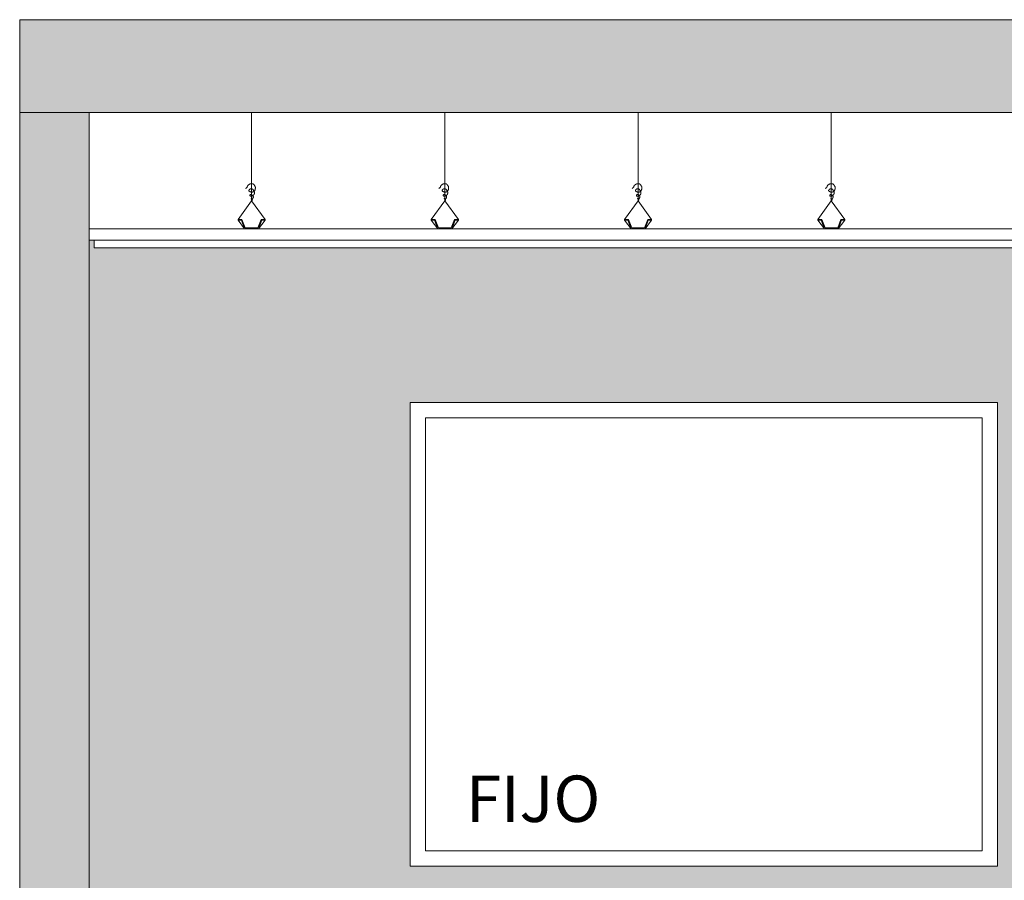
# Model space of a CAD drawing. Extents: x 443.4 to 528.8, y -1146.1 to -1084.8.
# Drawn here: x 448.3 to 450.8, y -1103.8 to -1101.5 of the extents above; entities that cross this region are included whole.
import ezdxf

# ---------------------------------------------------------------- set-up
doc = ezdxf.new("R2010")
doc.units = 0
doc.header["$LTSCALE"] = 0.5
doc.header["$MEASUREMENT"] = 0
doc.layers.add('_AD_HAT_2.1_RELLENO 20%', color=7, linetype='CONTINUOUS', lineweight=0, true_color=0xcccccc)
for name, color, linetype, lineweight in [('_AD_HAT_4.1_RELLENO 60%', 251, 'CONTINUOUS', 0), ('_AE_TEX_1.1_TEXTOS GENERALES', 7, 'CONTINUOUS', 0), ('MUROS', 1, 'CONTINUOUS', 0), ('ZTC_CORTES01', 7, 'CONTINUOUS', 20), ('ZTC_CORTES05', 252, 'CONTINUOUS', 0)]:
    doc.layers.add(name, color=color, linetype=linetype, lineweight=lineweight)
doc.styles.add('ARIAL', font='arial.ttf')

msp = doc.modelspace()

# ---------------------------------------------------------------- hatches: boundary and pattern name
at = {"layer": '_AD_HAT_2.1_RELLENO 20%'}
h = msp.add_hatch(dxfattribs=at)
h.set_pattern_fill('AR-CONC', color=256, scale=0.02, style=0)
h.set_pattern_definition([(50, (-71.34631, -671.44806), (0.143452037, -0.012550427), [0.015, -0.165]), (355, (-71.34631, -671.44806), (-0.027750267, 0.150438427), [0.012, -0.132]), (100.451444, (-71.33436, -671.4491), (0.11570177, 0.137887998), [0.012748038, -0.140228422]), (46.1842, (-71.34631, -671.40806), (0.213448266, -0.033103856), [0.0225, -0.2475]), (96.635635, (-71.32853, -671.41082), (0.18693239, 0.19482372), [0.01912207, -0.21034275]), (351.184164, (-71.34631, -671.40806), (0.18693239, 0.19482372), [0.018, -0.198]), (21, (-71.32631, -671.41806), (0.11938141, -0.080523778), [0.015, -0.165]), (326, (-71.32631, -671.41806), (0.048663066, 0.14503001), [0.012, -0.132]), (71.451445, (-71.31637, -671.42477), (0.168044475, 0.06450623), [0.012748038, -0.140228422]), (37.5, (-71.346314, -671.44806), (0.002431971, 0.0665787708), [0, -0.1304, 0, -0.134, 0, -0.1325]), (7.5, (-71.346314, -671.44806), (0.0526139075, 0.0788823424), [0, -0.0764, 0, -0.1274, 0, -0.0505]), (327.5, (-71.390914, -671.44806), (0.1067644872, -0.0045109743), [0, -0.05, 0, -0.156, 0, -0.207]), (317.5, (-71.41091, -671.44806), (0.116637234, 0.020020996), [0, -0.065, 0, -0.1036, 0, -0.147])])
h.paths.add_polyline_path([(453.3038, -1101.546), (448.2838, -1101.546), (448.2838, -1101.786), (453.3038, -1101.786)])
at = {"layer": '_AD_HAT_4.1_RELLENO 60%'}
msp.add_hatch(color=256, dxfattribs=at).paths.add_polyline_path([(453.3038, -1101.786), (453.3038, -1101.546), (448.2838, -1101.546), (448.2838, -1101.786)])
h = msp.add_hatch(color=256, dxfattribs=at)
h.paths.add_polyline_path([(448.4638, -1101.786), (448.2838, -1101.786), (448.2838, -1104.636), (448.4638, -1104.636)])
h.paths.add_polyline_path([(448.4638, -1104.876), (448.2838, -1104.876), (448.2838, -1107.806), (448.4638, -1107.806)])
h.paths.add_polyline_path([(453.5038, -1104.876), (453.3038, -1104.876), (453.3038, -1107.806), (453.5038, -1107.806)])
h.paths.add_polyline_path([(453.5038, -1101.606), (453.3038, -1101.606), (453.3038, -1104.636), (453.5038, -1104.636)])
h.paths.add_polyline_path([(457.8238, -1104.876), (457.6738, -1104.876), (457.6738, -1105.606), (457.8238, -1105.606)])
h.paths.add_polyline_path([(459.2038, -1104.876), (459.0738, -1104.876), (459.0738, -1107.806), (459.2038, -1107.806)])
h.paths.add_polyline_path([(460.6038, -1104.876), (460.4538, -1104.876), (460.4538, -1105.606), (460.6038, -1105.606)])
h.paths.add_polyline_path([(465.0238, -1101.606), (464.8238, -1101.606), (464.8238, -1104.636), (465.0238, -1104.636)])
h.paths.add_polyline_path([(465.0238, -1104.636), (464.8238, -1104.636), (464.8238, -1107.806), (465.0238, -1107.806)])
h.paths.add_polyline_path([(469.3338, -1104.876), (469.1838, -1104.876), (469.1838, -1105.606), (469.3338, -1105.606)])
h.paths.add_polyline_path([(470.7038, -1104.876), (470.5538, -1104.876), (470.5538, -1107.806), (470.7038, -1107.806)])
h.paths.add_polyline_path([(472.0888, -1104.876), (471.9388, -1104.876), (471.9388, -1105.606), (472.0888, -1105.606)])
h.paths.add_polyline_path([(476.3838, -1101.606), (476.1838, -1101.606), (476.1838, -1104.636), (476.3838, -1104.636)])
h.paths.add_polyline_path([(476.3838, -1104.876), (476.1838, -1104.876), (476.1838, -1107.806), (476.3838, -1107.806)])
h = msp.add_hatch(color=256, dxfattribs=at)
h.dxf.hatch_style = 1
h.paths.add_polyline_path([(453.3038, -1102.116), (453.2908, -1102.116), (453.2908, -1102.136), (448.4768, -1102.136), (448.4768, -1102.116), (448.4638, -1102.116), (448.4638, -1104.636), (453.3038, -1104.636)])
h.paths.add_polyline_path([(450.9838, -1103.736), (450.9838, -1102.536), (452.5038, -1102.536), (452.5038, -1103.736)], flags=16)
h.paths.add_polyline_path([(450.8138, -1103.736), (449.2938, -1103.736), (449.2938, -1102.536), (450.8138, -1102.536)], flags=16)
h.paths.add_polyline_path([(451.0238, -1103.696), (451.0238, -1102.576), (452.4638, -1102.576), (452.4638, -1103.696)], flags=0)
h.paths.add_polyline_path([(450.7738, -1103.696), (449.3338, -1103.696), (449.3338, -1102.576), (450.7738, -1102.576)], flags=0)
h.paths.add_polyline_path([(451.0878, -1103.7025), (451.511, -1103.7025), (451.511, -1103.4553), (451.0878, -1103.4553)], flags=8)
h.paths.add_polyline_path([(449.3978, -1103.7025), (449.821, -1103.7025), (449.821, -1103.4553), (449.3978, -1103.4553)], flags=8)

# ---------------------------------------------------------------- linework, layer by layer
at = {"layer": 'MUROS'}
msp.add_lwpolyline([(448.4638, -1104.876), (448.4638, -1107.806), (448.2838, -1107.806), (448.2838, -1101.786), (448.4638, -1101.786), (448.4638, -1104.636)], dxfattribs=at)
at = {"layer": 'ZTC_CORTES01'}
for p, q in [((448.2838, -1101.786), (448.2838, -1101.546)), ((453.3038, -1101.546), (448.2838, -1101.546)), ((448.2838, -1101.786), (453.3038, -1101.786))]:
    msp.add_line(p, q, dxfattribs=at)
at = {"layer": 'ZTC_CORTES05'}
for p, q in [((448.8838, -1102.0148), (448.8838, -1101.7859)), ((449.3838, -1102.0148), (449.3838, -1101.7859)), ((449.8838, -1102.0148), (449.8838, -1101.786)), ((450.3838, -1102.0148), (450.3838, -1101.786)), ((448.8488, -1102.0626), (448.8838, -1102.0148)), ((448.9188, -1102.0626), (448.8838, -1102.0148)), ((449.3488, -1102.0626), (449.3838, -1102.0148)), ((449.4188, -1102.0626), (449.3838, -1102.0148)), ((449.8488, -1102.0626), (449.8838, -1102.0148)), ((449.9188, -1102.0626), (449.8838, -1102.0148)), ((450.3488, -1102.0626), (450.3838, -1102.0148)), ((450.4188, -1102.0626), (450.3838, -1102.0148)), ((448.8658, -1102.0872), (448.8488, -1102.065)), ((448.9018, -1102.0872), (448.9188, -1102.065)), ((448.9188, -1102.065), (448.9188, -1102.0626)), ((449.3658, -1102.0872), (449.3488, -1102.065)), ((449.4018, -1102.0872), (449.4188, -1102.065)), ((449.4188, -1102.065), (449.4188, -1102.0626)), ((449.8658, -1102.0872), (449.8488, -1102.065)), ((449.9018, -1102.0872), (449.9188, -1102.065)), ((449.9188, -1102.065), (449.9188, -1102.0626)), ((450.3658, -1102.0872), (450.3488, -1102.065)), ((450.4018, -1102.0872), (450.4188, -1102.065)), ((450.4188, -1102.065), (450.4188, -1102.0626))]:
    msp.add_line(p, q, dxfattribs=at)
for points in [[(448.8838, -1102.0148), (448.8847, -1102.014), (448.8852, -1102.0132), (448.8856, -1102.0126), (448.8858, -1102.0121), (448.8859, -1102.0116), (448.8859, -1102.0112), (448.8857, -1102.0108), (448.8856, -1102.0105), (448.8853, -1102.0101), (448.8851, -1102.0098), (448.8848, -1102.0095), (448.8846, -1102.0093), (448.8843, -1102.009), (448.884, -1102.0088), (448.8837, -1102.0087), (448.8835, -1102.0086), (448.8832, -1102.0086), (448.883, -1102.0086), (448.8828, -1102.0086), (448.8827, -1102.0087), (448.8825, -1102.0089), (448.8825, -1102.009), (448.8825, -1102.0091), (448.8825, -1102.0093), (448.8826, -1102.0095), (448.8828, -1102.0096), (448.883, -1102.0097), (448.8833, -1102.0099), (448.8836, -1102.0099), (448.8839, -1102.01), (448.8843, -1102.01), (448.8846, -1102.0099), (448.885, -1102.0098), (448.8853, -1102.0096), (448.8856, -1102.0094), (448.886, -1102.0092), (448.8863, -1102.0089), (448.8866, -1102.0085), (448.8869, -1102.0082), (448.8872, -1102.0078), (448.8874, -1102.0074), (448.8877, -1102.007), (448.8879, -1102.0066), (448.8881, -1102.0062), (448.8882, -1102.0058), (448.8884, -1102.0053), (448.8884, -1102.0048), (448.8884, -1102.0043), (448.8884, -1102.0038), (448.8882, -1102.0033), (448.8881, -1102.0028), (448.8878, -1102.0023), (448.8876, -1102.0017), (448.8873, -1102.0013), (448.8869, -1102.0008), (448.8865, -1102.0004), (448.8861, -1102), (448.8857, -1101.9996), (448.8852, -1101.9993), (448.8847, -1101.9991), (448.8842, -1101.9989), (448.8837, -1101.9987), (448.8832, -1101.9986), (448.8827, -1101.9985), (448.8822, -1101.9984), (448.8817, -1101.9984), (448.8813, -1101.9985), (448.8809, -1101.9985), (448.8805, -1101.9987), (448.8802, -1101.9988), (448.8799, -1101.9991), (448.8797, -1101.9993), (448.8796, -1101.9997), (448.8795, -1102), (448.8795, -1102.0004), (448.8796, -1102.0008), (448.8797, -1102.0012), (448.8799, -1102.0016), (448.8801, -1102.0019), (448.8805, -1102.0022), (448.8808, -1102.0024), (448.8812, -1102.0026), (448.8817, -1102.0026), (448.8822, -1102.0027), (448.8827, -1102.0027), (448.8832, -1102.0026), (448.8838, -1102.0025), (448.8843, -1102.0023), (448.8849, -1102.0022), (448.8854, -1102.002), (448.8859, -1102.0017), (448.8864, -1102.0015), (448.8869, -1102.0012), (448.8873, -1102.0009), (448.8878, -1102.0005), (448.8882, -1102.0002), (448.8886, -1101.9998), (448.8889, -1101.9995), (448.8893, -1101.9991), (448.8896, -1101.9987), (448.8898, -1101.9983), (448.8901, -1101.9979), (448.8903, -1101.9976), (448.8905, -1101.9972), (448.8907, -1101.9968), (448.8908, -1101.9964), (448.891, -1101.9961), (448.8911, -1101.9958), (448.8912, -1101.9954), (448.8912, -1101.9951), (448.8913, -1101.9948), (448.8913, -1101.9945), (448.8913, -1101.9942), (448.8913, -1101.9939), (448.8913, -1101.9936), (448.8913, -1101.9933), (448.8913, -1101.993), (448.8912, -1101.9927), (448.8912, -1101.9924), (448.8911, -1101.9921), (448.8911, -1101.9919), (448.891, -1101.9916), (448.8909, -1101.9913), (448.8908, -1101.991), (448.8907, -1101.9907), (448.8906, -1101.9903), (448.8904, -1101.99), (448.8902, -1101.9896), (448.89, -1101.9892), (448.8897, -1101.9888), (448.8895, -1101.9883), (448.8892, -1101.9879), (448.8889, -1101.9874), (448.8886, -1101.987), (448.8884, -1101.9866), (448.8881, -1101.9863), (448.8879, -1101.986), (448.8877, -1101.9857), (448.8875, -1101.9854), (448.8873, -1101.9852), (448.8871, -1101.985), (448.8869, -1101.9848), (448.8867, -1101.9847), (448.8864, -1101.9845), (448.8862, -1101.9843), (448.8859, -1101.9842), (448.8856, -1101.984), (448.8853, -1101.9839), (448.8849, -1101.9838), (448.8846, -1101.9836), (448.8843, -1101.9835), (448.8839, -1101.9835), (448.8836, -1101.9834), (448.8833, -1101.9834), (448.883, -1101.9833), (448.8827, -1101.9833), (448.8824, -1101.9834), (448.8821, -1101.9834), (448.8818, -1101.9834), (448.8815, -1101.9835), (448.8812, -1101.9835), (448.881, -1101.9836), (448.8807, -1101.9836), (448.8805, -1101.9837), (448.8802, -1101.9838), (448.88, -1101.984), (448.8797, -1101.9841), (448.8795, -1101.9843), (448.8793, -1101.9845), (448.879, -1101.9847), (448.8788, -1101.9849), (448.8785, -1101.9851), (448.8783, -1101.9854), (448.8781, -1101.9857), (448.8779, -1101.9859), (448.8776, -1101.9862), (448.8775, -1101.9865), (448.8773, -1101.9868), (448.8771, -1101.987), (448.877, -1101.9873), (448.8769, -1101.9876), (448.8768, -1101.9878), (448.8768, -1101.9881), (448.8769, -1101.9884), (448.877, -1101.9887), (448.8771, -1101.9889), (448.8773, -1101.9892), (448.8776, -1101.9895), (448.8779, -1101.9897), (448.8782, -1101.99), (448.8786, -1101.9903), (448.8791, -1101.9905), (448.8795, -1101.9908), (448.88, -1101.991), (448.8806, -1101.9913), (448.8811, -1101.9915), (448.8817, -1101.9917), (448.8823, -1101.9919), (448.8829, -1101.992), (448.8835, -1101.9921), (448.8841, -1101.9921), (448.8848, -1101.9921), (448.8854, -1101.9921), (448.886, -1101.992), (448.8866, -1101.9919), (448.8872, -1101.9917), (448.8878, -1101.9915), (448.8883, -1101.9912), (448.8889, -1101.9909), (448.8894, -1101.9906), (448.8899, -1101.9902), (448.8904, -1101.9897), (448.8908, -1101.9893), (448.8912, -1101.9888), (448.8916, -1101.9883), (448.8919, -1101.9878), (448.8922, -1101.9873), (448.8925, -1101.9868), (448.8927, -1101.9862), (448.8929, -1101.9857), (448.893, -1101.9852), (448.8932, -1101.9847), (448.8933, -1101.9841), (448.8934, -1101.9836), (448.8935, -1101.9831), (448.8936, -1101.9825), (448.8937, -1101.982), (448.8937, -1101.9815), (448.8937, -1101.981), (448.8937, -1101.9804), (448.8936, -1101.9799), (448.8936, -1101.9794), (448.8934, -1101.9789), (448.8933, -1101.9784), (448.8931, -1101.9779), (448.8929, -1101.9774), (448.8926, -1101.9769), (448.8924, -1101.9765), (448.8921, -1101.976), (448.8919, -1101.9756), (448.8916, -1101.9752), (448.8913, -1101.9748), (448.8911, -1101.9744), (448.8908, -1101.974), (448.8906, -1101.9737), (448.8903, -1101.9733), (448.8901, -1101.973), (448.8898, -1101.9727), (448.8896, -1101.9724), (448.8893, -1101.9721), (448.8891, -1101.9719), (448.8888, -1101.9716), (448.8885, -1101.9714), (448.8882, -1101.9712), (448.8878, -1101.971), (448.8875, -1101.9708), (448.8871, -1101.9706), (448.8866, -1101.9705), (448.8861, -1101.9704), (448.8856, -1101.9703), (448.8851, -1101.9702), (448.8846, -1101.9702), (448.8841, -1101.9702), (448.8835, -1101.9702), (448.883, -1101.9702), (448.8825, -1101.9703), (448.8819, -1101.9703), (448.8814, -1101.9704), (448.8809, -1101.9706), (448.8804, -1101.9707), (448.8799, -1101.9709), (448.8794, -1101.971), (448.8789, -1101.9712), (448.8785, -1101.9715), (448.878, -1101.9717), (448.8776, -1101.972), (448.8771, -1101.9722), (448.8767, -1101.9725), (448.8763, -1101.9728), (448.8758, -1101.9732), (448.8754, -1101.9735), (448.8751, -1101.9739), (448.8747, -1101.9743), (448.8743, -1101.9746), (448.874, -1101.975), (448.8737, -1101.9754), (448.8735, -1101.9758), (448.8733, -1101.9761), (448.8731, -1101.9765), (448.873, -1101.9768), (448.8729, -1101.9771), (448.8728, -1101.9774), (448.8727, -1101.9777), (448.8726, -1101.9781), (448.8726, -1101.9784), (448.8725, -1101.9787), (448.8723, -1101.979), (448.8721, -1101.9794), (448.8719, -1101.9798), (448.8715, -1101.9802), (448.871, -1101.9807), (448.8703, -1101.9812), (448.8694, -1101.9818), (448.8682, -1101.9825)], [(449.3838, -1102.0148), (449.3847, -1102.014), (449.3852, -1102.0132), (449.3856, -1102.0126), (449.3858, -1102.0121), (449.3859, -1102.0116), (449.3859, -1102.0112), (449.3857, -1102.0108), (449.3856, -1102.0105), (449.3853, -1102.0101), (449.3851, -1102.0098), (449.3848, -1102.0095), (449.3846, -1102.0093), (449.3843, -1102.009), (449.384, -1102.0088), (449.3837, -1102.0087), (449.3835, -1102.0086), (449.3832, -1102.0086), (449.383, -1102.0086), (449.3828, -1102.0086), (449.3827, -1102.0087), (449.3825, -1102.0089), (449.3825, -1102.009), (449.3825, -1102.0091), (449.3825, -1102.0093), (449.3826, -1102.0095), (449.3828, -1102.0096), (449.383, -1102.0097), (449.3833, -1102.0099), (449.3836, -1102.0099), (449.3839, -1102.01), (449.3843, -1102.01), (449.3846, -1102.0099), (449.385, -1102.0098), (449.3853, -1102.0096), (449.3856, -1102.0094), (449.386, -1102.0092), (449.3863, -1102.0089), (449.3866, -1102.0085), (449.3869, -1102.0082), (449.3872, -1102.0078), (449.3874, -1102.0074), (449.3877, -1102.007), (449.3879, -1102.0066), (449.3881, -1102.0062), (449.3882, -1102.0058), (449.3884, -1102.0053), (449.3884, -1102.0048), (449.3884, -1102.0043), (449.3884, -1102.0038), (449.3882, -1102.0033), (449.3881, -1102.0028), (449.3878, -1102.0023), (449.3876, -1102.0017), (449.3873, -1102.0013), (449.3869, -1102.0008), (449.3865, -1102.0004), (449.3861, -1102), (449.3857, -1101.9996), (449.3852, -1101.9993), (449.3847, -1101.9991), (449.3842, -1101.9989), (449.3837, -1101.9987), (449.3832, -1101.9986), (449.3827, -1101.9985), (449.3822, -1101.9984), (449.3817, -1101.9984), (449.3813, -1101.9985), (449.3809, -1101.9985), (449.3805, -1101.9987), (449.3802, -1101.9988), (449.3799, -1101.9991), (449.3797, -1101.9993), (449.3796, -1101.9997), (449.3795, -1102), (449.3795, -1102.0004), (449.3796, -1102.0008), (449.3797, -1102.0012), (449.3799, -1102.0016), (449.3801, -1102.0019), (449.3805, -1102.0022), (449.3808, -1102.0024), (449.3812, -1102.0026), (449.3817, -1102.0026), (449.3822, -1102.0027), (449.3827, -1102.0027), (449.3832, -1102.0026), (449.3838, -1102.0025), (449.3843, -1102.0023), (449.3849, -1102.0022), (449.3854, -1102.002), (449.3859, -1102.0017), (449.3864, -1102.0015), (449.3869, -1102.0012), (449.3873, -1102.0009), (449.3878, -1102.0005), (449.3882, -1102.0002), (449.3886, -1101.9998), (449.3889, -1101.9995), (449.3893, -1101.9991), (449.3896, -1101.9987), (449.3898, -1101.9983), (449.3901, -1101.9979), (449.3903, -1101.9976), (449.3905, -1101.9972), (449.3907, -1101.9968), (449.3908, -1101.9964), (449.391, -1101.9961), (449.3911, -1101.9958), (449.3912, -1101.9954), (449.3912, -1101.9951), (449.3913, -1101.9948), (449.3913, -1101.9945), (449.3913, -1101.9942), (449.3913, -1101.9939), (449.3913, -1101.9936), (449.3913, -1101.9933), (449.3913, -1101.993), (449.3912, -1101.9927), (449.3912, -1101.9924), (449.3911, -1101.9921), (449.3911, -1101.9919), (449.391, -1101.9916), (449.3909, -1101.9913), (449.3908, -1101.991), (449.3907, -1101.9907), (449.3906, -1101.9903), (449.3904, -1101.99), (449.3902, -1101.9896), (449.39, -1101.9892), (449.3897, -1101.9888), (449.3895, -1101.9883), (449.3892, -1101.9879), (449.3889, -1101.9874), (449.3886, -1101.987), (449.3884, -1101.9866), (449.3881, -1101.9863), (449.3879, -1101.986), (449.3877, -1101.9857), (449.3875, -1101.9854), (449.3873, -1101.9852), (449.3871, -1101.985), (449.3869, -1101.9848), (449.3867, -1101.9847), (449.3864, -1101.9845), (449.3862, -1101.9843), (449.3859, -1101.9842), (449.3856, -1101.984), (449.3853, -1101.9839), (449.3849, -1101.9838), (449.3846, -1101.9836), (449.3843, -1101.9835), (449.3839, -1101.9835), (449.3836, -1101.9834), (449.3833, -1101.9834), (449.383, -1101.9833), (449.3827, -1101.9833), (449.3824, -1101.9834), (449.3821, -1101.9834), (449.3818, -1101.9834), (449.3815, -1101.9835), (449.3812, -1101.9835), (449.381, -1101.9836), (449.3807, -1101.9836), (449.3805, -1101.9837), (449.3802, -1101.9838), (449.38, -1101.984), (449.3797, -1101.9841), (449.3795, -1101.9843), (449.3793, -1101.9845), (449.379, -1101.9847), (449.3788, -1101.9849), (449.3785, -1101.9851), (449.3783, -1101.9854), (449.3781, -1101.9857), (449.3779, -1101.9859), (449.3776, -1101.9862), (449.3775, -1101.9865), (449.3773, -1101.9868), (449.3771, -1101.987), (449.377, -1101.9873), (449.3769, -1101.9876), (449.3768, -1101.9878), (449.3768, -1101.9881), (449.3769, -1101.9884), (449.377, -1101.9887), (449.3771, -1101.9889), (449.3773, -1101.9892), (449.3776, -1101.9895), (449.3779, -1101.9897), (449.3782, -1101.99), (449.3786, -1101.9903), (449.3791, -1101.9905), (449.3795, -1101.9908), (449.38, -1101.991), (449.3806, -1101.9913), (449.3811, -1101.9915), (449.3817, -1101.9917), (449.3823, -1101.9919), (449.3829, -1101.992), (449.3835, -1101.9921), (449.3841, -1101.9921), (449.3848, -1101.9921), (449.3854, -1101.9921), (449.386, -1101.992), (449.3866, -1101.9919), (449.3872, -1101.9917), (449.3878, -1101.9915), (449.3883, -1101.9912), (449.3889, -1101.9909), (449.3894, -1101.9906), (449.3899, -1101.9902), (449.3904, -1101.9897), (449.3908, -1101.9893), (449.3912, -1101.9888), (449.3916, -1101.9883), (449.3919, -1101.9878), (449.3922, -1101.9873), (449.3925, -1101.9868), (449.3927, -1101.9862), (449.3929, -1101.9857), (449.393, -1101.9852), (449.3932, -1101.9847), (449.3933, -1101.9841), (449.3934, -1101.9836), (449.3935, -1101.9831), (449.3936, -1101.9825), (449.3937, -1101.982), (449.3937, -1101.9815), (449.3937, -1101.981), (449.3937, -1101.9804), (449.3936, -1101.9799), (449.3936, -1101.9794), (449.3934, -1101.9789), (449.3933, -1101.9784), (449.3931, -1101.9779), (449.3929, -1101.9774), (449.3926, -1101.9769), (449.3924, -1101.9765), (449.3921, -1101.976), (449.3919, -1101.9756), (449.3916, -1101.9752), (449.3913, -1101.9748), (449.3911, -1101.9744), (449.3908, -1101.974), (449.3906, -1101.9737), (449.3903, -1101.9733), (449.3901, -1101.973), (449.3898, -1101.9727), (449.3896, -1101.9724), (449.3893, -1101.9721), (449.3891, -1101.9719), (449.3888, -1101.9716), (449.3885, -1101.9714), (449.3882, -1101.9712), (449.3878, -1101.971), (449.3875, -1101.9708), (449.3871, -1101.9706), (449.3866, -1101.9705), (449.3861, -1101.9704), (449.3856, -1101.9703), (449.3851, -1101.9702), (449.3846, -1101.9702), (449.3841, -1101.9702), (449.3835, -1101.9702), (449.383, -1101.9702), (449.3825, -1101.9703), (449.3819, -1101.9703), (449.3814, -1101.9704), (449.3809, -1101.9706), (449.3804, -1101.9707), (449.3799, -1101.9709), (449.3794, -1101.971), (449.3789, -1101.9712), (449.3785, -1101.9715), (449.378, -1101.9717), (449.3776, -1101.972), (449.3771, -1101.9722), (449.3767, -1101.9725), (449.3763, -1101.9728), (449.3758, -1101.9732), (449.3754, -1101.9735), (449.3751, -1101.9739), (449.3747, -1101.9743), (449.3743, -1101.9746), (449.374, -1101.975), (449.3737, -1101.9754), (449.3735, -1101.9758), (449.3733, -1101.9761), (449.3731, -1101.9765), (449.373, -1101.9768), (449.3729, -1101.9771), (449.3728, -1101.9774), (449.3727, -1101.9777), (449.3726, -1101.9781), (449.3726, -1101.9784), (449.3725, -1101.9787), (449.3723, -1101.979), (449.3721, -1101.9794), (449.3719, -1101.9798), (449.3715, -1101.9802), (449.371, -1101.9807), (449.3703, -1101.9812), (449.3694, -1101.9818), (449.3682, -1101.9825)], [(449.8838, -1102.0148), (449.8847, -1102.014), (449.8852, -1102.0133), (449.8856, -1102.0126), (449.8858, -1102.0121), (449.8859, -1102.0116), (449.8859, -1102.0112), (449.8857, -1102.0108), (449.8856, -1102.0105), (449.8853, -1102.0101), (449.8851, -1102.0098), (449.8848, -1102.0095), (449.8846, -1102.0093), (449.8843, -1102.009), (449.884, -1102.0089), (449.8837, -1102.0087), (449.8835, -1102.0086), (449.8832, -1102.0086), (449.883, -1102.0086), (449.8828, -1102.0087), (449.8827, -1102.0087), (449.8825, -1102.0089), (449.8825, -1102.009), (449.8825, -1102.0092), (449.8825, -1102.0093), (449.8826, -1102.0095), (449.8828, -1102.0096), (449.883, -1102.0098), (449.8833, -1102.0099), (449.8836, -1102.0099), (449.8839, -1102.01), (449.8843, -1102.01), (449.8846, -1102.0099), (449.885, -1102.0098), (449.8853, -1102.0097), (449.8856, -1102.0094), (449.886, -1102.0092), (449.8863, -1102.0089), (449.8866, -1102.0086), (449.8869, -1102.0082), (449.8872, -1102.0078), (449.8874, -1102.0075), (449.8877, -1102.0071), (449.8879, -1102.0066), (449.8881, -1102.0062), (449.8882, -1102.0058), (449.8884, -1102.0053), (449.8884, -1102.0048), (449.8884, -1102.0043), (449.8884, -1102.0038), (449.8882, -1102.0033), (449.8881, -1102.0028), (449.8878, -1102.0023), (449.8876, -1102.0018), (449.8873, -1102.0013), (449.8869, -1102.0008), (449.8865, -1102.0004), (449.8861, -1102), (449.8857, -1101.9997), (449.8852, -1101.9994), (449.8847, -1101.9991), (449.8842, -1101.9989), (449.8837, -1101.9987), (449.8832, -1101.9986), (449.8827, -1101.9985), (449.8822, -1101.9984), (449.8817, -1101.9984), (449.8813, -1101.9985), (449.8809, -1101.9985), (449.8805, -1101.9987), (449.8802, -1101.9988), (449.8799, -1101.9991), (449.8797, -1101.9994), (449.8796, -1101.9997), (449.8795, -1102), (449.8795, -1102.0004), (449.8796, -1102.0008), (449.8797, -1102.0012), (449.8799, -1102.0016), (449.8801, -1102.0019), (449.8805, -1102.0022), (449.8808, -1102.0024), (449.8812, -1102.0026), (449.8817, -1102.0026), (449.8822, -1102.0027), (449.8827, -1102.0027), (449.8832, -1102.0026), (449.8838, -1102.0025), (449.8843, -1102.0023), (449.8849, -1102.0022), (449.8854, -1102.002), (449.8859, -1102.0017), (449.8864, -1102.0015), (449.8869, -1102.0012), (449.8873, -1102.0009), (449.8878, -1102.0005), (449.8882, -1102.0002), (449.8886, -1101.9998), (449.8889, -1101.9995), (449.8893, -1101.9991), (449.8896, -1101.9987), (449.8898, -1101.9983), (449.8901, -1101.9979), (449.8903, -1101.9976), (449.8905, -1101.9972), (449.8907, -1101.9968), (449.8908, -1101.9965), (449.891, -1101.9961), (449.8911, -1101.9958), (449.8912, -1101.9954), (449.8912, -1101.9951), (449.8913, -1101.9948), (449.8913, -1101.9945), (449.8913, -1101.9942), (449.8913, -1101.9939), (449.8913, -1101.9936), (449.8913, -1101.9933), (449.8913, -1101.993), (449.8912, -1101.9927), (449.8912, -1101.9924), (449.8911, -1101.9921), (449.8911, -1101.9919), (449.891, -1101.9916), (449.8909, -1101.9913), (449.8908, -1101.991), (449.8907, -1101.9907), (449.8906, -1101.9903), (449.8904, -1101.99), (449.8902, -1101.9896), (449.89, -1101.9892), (449.8897, -1101.9888), (449.8895, -1101.9883), (449.8892, -1101.9879), (449.8889, -1101.9875), (449.8886, -1101.987), (449.8884, -1101.9866), (449.8881, -1101.9863), (449.8879, -1101.986), (449.8877, -1101.9857), (449.8875, -1101.9854), (449.8873, -1101.9852), (449.8871, -1101.985), (449.8869, -1101.9848), (449.8867, -1101.9847), (449.8864, -1101.9845), (449.8862, -1101.9843), (449.8859, -1101.9842), (449.8856, -1101.984), (449.8853, -1101.9839), (449.8849, -1101.9838), (449.8846, -1101.9837), (449.8843, -1101.9836), (449.8839, -1101.9835), (449.8836, -1101.9834), (449.8833, -1101.9834), (449.883, -1101.9834), (449.8827, -1101.9834), (449.8824, -1101.9834), (449.8821, -1101.9834), (449.8818, -1101.9834), (449.8815, -1101.9835), (449.8812, -1101.9835), (449.881, -1101.9836), (449.8807, -1101.9836), (449.8805, -1101.9837), (449.8802, -1101.9838), (449.88, -1101.984), (449.8797, -1101.9841), (449.8795, -1101.9843), (449.8793, -1101.9845), (449.879, -1101.9847), (449.8788, -1101.9849), (449.8785, -1101.9851), (449.8783, -1101.9854), (449.8781, -1101.9857), (449.8779, -1101.9859), (449.8776, -1101.9862), (449.8775, -1101.9865), (449.8773, -1101.9868), (449.8771, -1101.987), (449.877, -1101.9873), (449.8769, -1101.9876), (449.8768, -1101.9879), (449.8768, -1101.9881), (449.8769, -1101.9884), (449.877, -1101.9887), (449.8771, -1101.9889), (449.8773, -1101.9892), (449.8776, -1101.9895), (449.8779, -1101.9897), (449.8782, -1101.99), (449.8786, -1101.9903), (449.8791, -1101.9905), (449.8795, -1101.9908), (449.88, -1101.991), (449.8806, -1101.9913), (449.8811, -1101.9915), (449.8817, -1101.9917), (449.8823, -1101.9919), (449.8829, -1101.992), (449.8835, -1101.9921), (449.8841, -1101.9921), (449.8848, -1101.9922), (449.8854, -1101.9921), (449.886, -1101.992), (449.8866, -1101.9919), (449.8872, -1101.9917), (449.8878, -1101.9915), (449.8883, -1101.9912), (449.8889, -1101.9909), (449.8894, -1101.9906), (449.8899, -1101.9902), (449.8904, -1101.9897), (449.8908, -1101.9893), (449.8912, -1101.9888), (449.8916, -1101.9883), (449.8919, -1101.9878), (449.8922, -1101.9873), (449.8925, -1101.9868), (449.8927, -1101.9863), (449.8929, -1101.9857), (449.893, -1101.9852), (449.8932, -1101.9847), (449.8933, -1101.9841), (449.8934, -1101.9836), (449.8935, -1101.9831), (449.8936, -1101.9825), (449.8937, -1101.982), (449.8937, -1101.9815), (449.8937, -1101.981), (449.8937, -1101.9804), (449.8936, -1101.9799), (449.8936, -1101.9794), (449.8934, -1101.9789), (449.8933, -1101.9784), (449.8931, -1101.9779), (449.8929, -1101.9774), (449.8926, -1101.977), (449.8924, -1101.9765), (449.8921, -1101.976), (449.8919, -1101.9756), (449.8916, -1101.9752), (449.8913, -1101.9748), (449.8911, -1101.9744), (449.8908, -1101.974), (449.8906, -1101.9737), (449.8903, -1101.9734), (449.8901, -1101.973), (449.8898, -1101.9727), (449.8896, -1101.9724), (449.8893, -1101.9721), (449.8891, -1101.9719), (449.8888, -1101.9716), (449.8885, -1101.9714), (449.8882, -1101.9712), (449.8878, -1101.971), (449.8875, -1101.9708), (449.8871, -1101.9706), (449.8866, -1101.9705), (449.8861, -1101.9704), (449.8856, -1101.9703), (449.8851, -1101.9702), (449.8846, -1101.9702), (449.8841, -1101.9702), (449.8835, -1101.9702), (449.883, -1101.9702), (449.8825, -1101.9703), (449.8819, -1101.9704), (449.8814, -1101.9705), (449.8809, -1101.9706), (449.8804, -1101.9707), (449.8799, -1101.9709), (449.8794, -1101.9711), (449.8789, -1101.9713), (449.8785, -1101.9715), (449.878, -1101.9717), (449.8776, -1101.972), (449.8771, -1101.9722), (449.8767, -1101.9725), (449.8763, -1101.9729), (449.8758, -1101.9732), (449.8754, -1101.9735), (449.8751, -1101.9739), (449.8747, -1101.9743), (449.8743, -1101.9746), (449.874, -1101.975), (449.8737, -1101.9754), (449.8735, -1101.9758), (449.8733, -1101.9761), (449.8731, -1101.9765), (449.873, -1101.9768), (449.8729, -1101.9771), (449.8728, -1101.9774), (449.8727, -1101.9778), (449.8726, -1101.9781), (449.8726, -1101.9784), (449.8725, -1101.9787), (449.8723, -1101.979), (449.8721, -1101.9794), (449.8719, -1101.9798), (449.8715, -1101.9802), (449.871, -1101.9807), (449.8703, -1101.9812), (449.8694, -1101.9818), (449.8682, -1101.9825)], [(450.3838, -1102.0148), (450.3847, -1102.014), (450.3852, -1102.0133), (450.3856, -1102.0126), (450.3858, -1102.0121), (450.3859, -1102.0116), (450.3859, -1102.0112), (450.3857, -1102.0108), (450.3856, -1102.0105), (450.3853, -1102.0101), (450.3851, -1102.0098), (450.3848, -1102.0095), (450.3846, -1102.0093), (450.3843, -1102.009), (450.384, -1102.0089), (450.3837, -1102.0087), (450.3835, -1102.0086), (450.3832, -1102.0086), (450.383, -1102.0086), (450.3828, -1102.0087), (450.3827, -1102.0087), (450.3825, -1102.0089), (450.3825, -1102.009), (450.3825, -1102.0092), (450.3825, -1102.0093), (450.3826, -1102.0095), (450.3828, -1102.0096), (450.383, -1102.0098), (450.3833, -1102.0099), (450.3836, -1102.0099), (450.3839, -1102.01), (450.3843, -1102.01), (450.3846, -1102.0099), (450.385, -1102.0098), (450.3853, -1102.0097), (450.3856, -1102.0094), (450.386, -1102.0092), (450.3863, -1102.0089), (450.3866, -1102.0086), (450.3869, -1102.0082), (450.3872, -1102.0078), (450.3874, -1102.0075), (450.3877, -1102.0071), (450.3879, -1102.0066), (450.3881, -1102.0062), (450.3882, -1102.0058), (450.3884, -1102.0053), (450.3884, -1102.0048), (450.3884, -1102.0043), (450.3884, -1102.0038), (450.3882, -1102.0033), (450.3881, -1102.0028), (450.3878, -1102.0023), (450.3876, -1102.0018), (450.3873, -1102.0013), (450.3869, -1102.0008), (450.3865, -1102.0004), (450.3861, -1102), (450.3857, -1101.9997), (450.3852, -1101.9994), (450.3847, -1101.9991), (450.3842, -1101.9989), (450.3837, -1101.9987), (450.3832, -1101.9986), (450.3827, -1101.9985), (450.3822, -1101.9984), (450.3817, -1101.9984), (450.3813, -1101.9985), (450.3809, -1101.9985), (450.3805, -1101.9987), (450.3802, -1101.9988), (450.3799, -1101.9991), (450.3797, -1101.9994), (450.3796, -1101.9997), (450.3795, -1102), (450.3795, -1102.0004), (450.3796, -1102.0008), (450.3797, -1102.0012), (450.3799, -1102.0016), (450.3801, -1102.0019), (450.3805, -1102.0022), (450.3808, -1102.0024), (450.3812, -1102.0026), (450.3817, -1102.0026), (450.3822, -1102.0027), (450.3827, -1102.0027), (450.3832, -1102.0026), (450.3838, -1102.0025), (450.3843, -1102.0023), (450.3849, -1102.0022), (450.3854, -1102.002), (450.3859, -1102.0017), (450.3864, -1102.0015), (450.3869, -1102.0012), (450.3873, -1102.0009), (450.3878, -1102.0005), (450.3882, -1102.0002), (450.3886, -1101.9998), (450.3889, -1101.9995), (450.3893, -1101.9991), (450.3896, -1101.9987), (450.3898, -1101.9983), (450.3901, -1101.9979), (450.3903, -1101.9976), (450.3905, -1101.9972), (450.3907, -1101.9968), (450.3908, -1101.9965), (450.391, -1101.9961), (450.3911, -1101.9958), (450.3912, -1101.9954), (450.3912, -1101.9951), (450.3913, -1101.9948), (450.3913, -1101.9945), (450.3913, -1101.9942), (450.3913, -1101.9939), (450.3913, -1101.9936), (450.3913, -1101.9933), (450.3913, -1101.993), (450.3912, -1101.9927), (450.3912, -1101.9924), (450.3911, -1101.9921), (450.3911, -1101.9919), (450.391, -1101.9916), (450.3909, -1101.9913), (450.3908, -1101.991), (450.3907, -1101.9907), (450.3906, -1101.9903), (450.3904, -1101.99), (450.3902, -1101.9896), (450.39, -1101.9892), (450.3897, -1101.9888), (450.3895, -1101.9883), (450.3892, -1101.9879), (450.3889, -1101.9875), (450.3886, -1101.987), (450.3884, -1101.9866), (450.3881, -1101.9863), (450.3879, -1101.986), (450.3877, -1101.9857), (450.3875, -1101.9854), (450.3873, -1101.9852), (450.3871, -1101.985), (450.3869, -1101.9848), (450.3867, -1101.9847), (450.3864, -1101.9845), (450.3862, -1101.9843), (450.3859, -1101.9842), (450.3856, -1101.984), (450.3853, -1101.9839), (450.3849, -1101.9838), (450.3846, -1101.9837), (450.3843, -1101.9836), (450.3839, -1101.9835), (450.3836, -1101.9834), (450.3833, -1101.9834), (450.383, -1101.9834), (450.3827, -1101.9834), (450.3824, -1101.9834), (450.3821, -1101.9834), (450.3818, -1101.9834), (450.3815, -1101.9835), (450.3812, -1101.9835), (450.381, -1101.9836), (450.3807, -1101.9836), (450.3805, -1101.9837), (450.3802, -1101.9838), (450.38, -1101.984), (450.3797, -1101.9841), (450.3795, -1101.9843), (450.3793, -1101.9845), (450.379, -1101.9847), (450.3788, -1101.9849), (450.3785, -1101.9851), (450.3783, -1101.9854), (450.3781, -1101.9857), (450.3779, -1101.9859), (450.3776, -1101.9862), (450.3775, -1101.9865), (450.3773, -1101.9868), (450.3771, -1101.987), (450.377, -1101.9873), (450.3769, -1101.9876), (450.3768, -1101.9879), (450.3768, -1101.9881), (450.3769, -1101.9884), (450.377, -1101.9887), (450.3771, -1101.9889), (450.3773, -1101.9892), (450.3776, -1101.9895), (450.3779, -1101.9897), (450.3782, -1101.99), (450.3786, -1101.9903), (450.3791, -1101.9905), (450.3795, -1101.9908), (450.38, -1101.991), (450.3806, -1101.9913), (450.3811, -1101.9915), (450.3817, -1101.9917), (450.3823, -1101.9919), (450.3829, -1101.992), (450.3835, -1101.9921), (450.3841, -1101.9921), (450.3848, -1101.9922), (450.3854, -1101.9921), (450.386, -1101.992), (450.3866, -1101.9919), (450.3872, -1101.9917), (450.3878, -1101.9915), (450.3883, -1101.9912), (450.3889, -1101.9909), (450.3894, -1101.9906), (450.3899, -1101.9902), (450.3904, -1101.9897), (450.3908, -1101.9893), (450.3912, -1101.9888), (450.3916, -1101.9883), (450.3919, -1101.9878), (450.3922, -1101.9873), (450.3925, -1101.9868), (450.3927, -1101.9863), (450.3929, -1101.9857), (450.393, -1101.9852), (450.3932, -1101.9847), (450.3933, -1101.9841), (450.3934, -1101.9836), (450.3935, -1101.9831), (450.3936, -1101.9825), (450.3937, -1101.982), (450.3937, -1101.9815), (450.3937, -1101.981), (450.3937, -1101.9804), (450.3936, -1101.9799), (450.3936, -1101.9794), (450.3934, -1101.9789), (450.3933, -1101.9784), (450.3931, -1101.9779), (450.3929, -1101.9774), (450.3926, -1101.977), (450.3924, -1101.9765), (450.3921, -1101.976), (450.3919, -1101.9756), (450.3916, -1101.9752), (450.3913, -1101.9748), (450.3911, -1101.9744), (450.3908, -1101.974), (450.3906, -1101.9737), (450.3903, -1101.9734), (450.3901, -1101.973), (450.3898, -1101.9727), (450.3896, -1101.9724), (450.3893, -1101.9721), (450.3891, -1101.9719), (450.3888, -1101.9716), (450.3885, -1101.9714), (450.3882, -1101.9712), (450.3878, -1101.971), (450.3875, -1101.9708), (450.3871, -1101.9706), (450.3866, -1101.9705), (450.3861, -1101.9704), (450.3856, -1101.9703), (450.3851, -1101.9702), (450.3846, -1101.9702), (450.3841, -1101.9702), (450.3835, -1101.9702), (450.383, -1101.9702), (450.3825, -1101.9703), (450.3819, -1101.9704), (450.3814, -1101.9705), (450.3809, -1101.9706), (450.3804, -1101.9707), (450.3799, -1101.9709), (450.3794, -1101.9711), (450.3789, -1101.9713), (450.3785, -1101.9715), (450.378, -1101.9717), (450.3776, -1101.972), (450.3771, -1101.9722), (450.3767, -1101.9725), (450.3763, -1101.9729), (450.3758, -1101.9732), (450.3754, -1101.9735), (450.3751, -1101.9739), (450.3747, -1101.9743), (450.3743, -1101.9746), (450.374, -1101.975), (450.3737, -1101.9754), (450.3735, -1101.9758), (450.3733, -1101.9761), (450.3731, -1101.9765), (450.373, -1101.9768), (450.3729, -1101.9771), (450.3728, -1101.9774), (450.3727, -1101.9778), (450.3726, -1101.9781), (450.3726, -1101.9784), (450.3725, -1101.9787), (450.3723, -1101.979), (450.3721, -1101.9794), (450.3719, -1101.9798), (450.3715, -1101.9802), (450.371, -1101.9807), (450.3703, -1101.9812), (450.3694, -1101.9818), (450.3682, -1101.9825)], [(448.4638, -1102.0872), (453.3038, -1102.0872)], [(448.4638, -1102.116), (453.3038, -1102.116)]]:
    msp.add_lwpolyline(points, dxfattribs=at)
for points in [[(448.8488, -1102.0626), (448.859, -1102.0626), (448.8675, -1102.0848), (448.9002, -1102.0848), (448.9087, -1102.0626), (448.9188, -1102.0626), (448.9188, -1102.065), (448.9103, -1102.065), (448.9018, -1102.0872), (448.8658, -1102.0872), (448.8573, -1102.065), (448.8488, -1102.065)], [(449.3488, -1102.0626), (449.359, -1102.0626), (449.3675, -1102.0848), (449.4002, -1102.0848), (449.4087, -1102.0626), (449.4188, -1102.0626), (449.4188, -1102.065), (449.4103, -1102.065), (449.4018, -1102.0872), (449.3658, -1102.0872), (449.3573, -1102.065), (449.3488, -1102.065)], [(449.8488, -1102.0626), (449.859, -1102.0626), (449.8675, -1102.0848), (449.9002, -1102.0848), (449.9087, -1102.0626), (449.9188, -1102.0626), (449.9188, -1102.065), (449.9103, -1102.065), (449.9018, -1102.0872), (449.8658, -1102.0872), (449.8573, -1102.065), (449.8488, -1102.065)], [(450.3488, -1102.0626), (450.359, -1102.0626), (450.3675, -1102.0848), (450.4002, -1102.0848), (450.4087, -1102.0626), (450.4188, -1102.0626), (450.4188, -1102.065), (450.4103, -1102.065), (450.4018, -1102.0872), (450.3658, -1102.0872), (450.3573, -1102.065), (450.3488, -1102.065)], [(448.4768, -1102.136), (453.2908, -1102.136), (453.2908, -1102.116), (448.4768, -1102.116)], [(449.2938, -1102.536), (450.8138, -1102.536), (450.8138, -1103.736), (449.2938, -1103.736)], [(449.3338, -1102.576), (450.7738, -1102.576), (450.7738, -1103.696), (449.3338, -1103.696)]]:
    msp.add_lwpolyline(points, close=True, dxfattribs=at)

# ---------------------------------------------------------------- texts
at = {"layer": '_AE_TEX_1.1_TEXTOS GENERALES', "insert": (449.6125, -1103.577), "char_height": 0.12, "width": 0.67, "attachment_point": 5, "rotation": 360, "style": 'ARIAL'}
msp.add_mtext('FIJO', dxfattribs=at)

doc.saveas('drawing.dxf')
